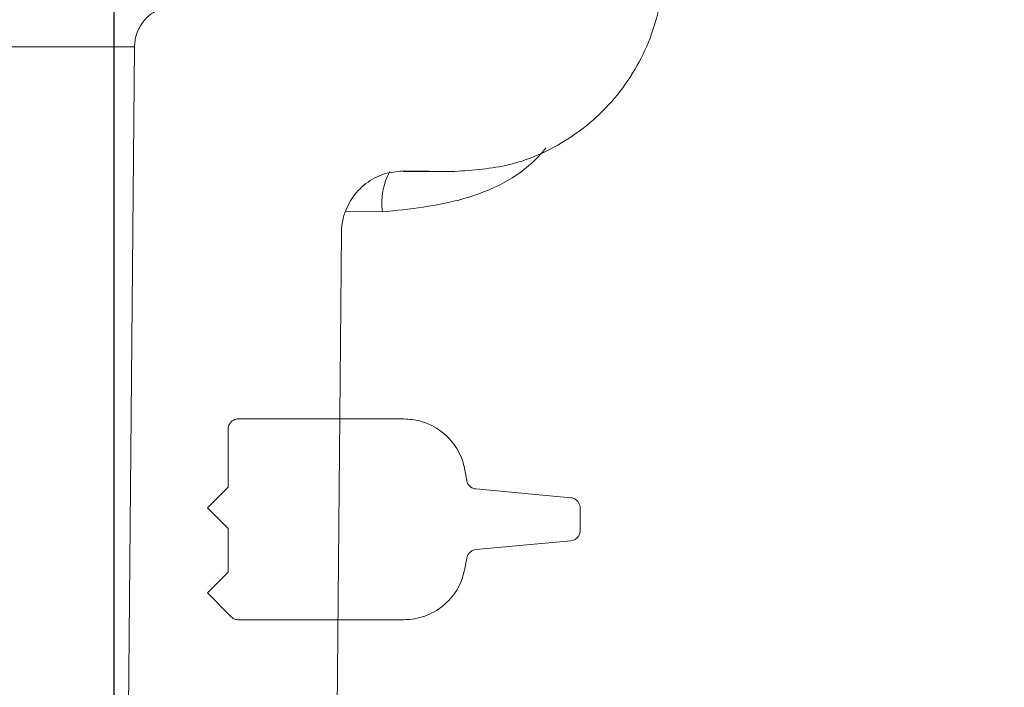
# Model space of a CAD drawing. Units: millimetres. Extents: x 536 to 7178, y 1280 to 4582.
# Drawn here: x 2093 to 2140, y 4247 to 4279 of the extents above; entities that cross this region are included whole.
import ezdxf

# ---------------------------------------------------------------- set-up
doc = ezdxf.new("R2010")
doc.units = ezdxf.units.MM
doc.header["$LTSCALE"] = 25
doc.linetypes.add('SLD-Durchgehend', pattern=[0])
doc.layers.add('MAßLINIE_MAßZEICHNUNGEN', color=7, linetype='SLD-Durchgehend')
doc.styles.add('SLDTEXTSTYLE0', font='Opinion Pro')
doc.dimstyles.new('SLDDIMSTYLE1', dxfattribs={"dimtxt": 128.415934, "dimasz": 87.5, "dimexe": 0, "dimexo": 0.0625, "dimgap": 32.103984, "dimtad": 0, "dimdec": 0, "dimrnd": 1e-09, "dimzin": 12, "dimdsep": 46, "dimtxsty": 'SLDTEXTSTYLE0', "dimsah": 1, "dimcen": 0.09, "dimadec": 0, "dimazin": 3, "dimtfac": 1, "dimtdec": 0, "dimtmove": 0, "dimatfit": 0, "dimfxl": 1, "dimfrac": 2, "dimtolj": 1, "dimtzin": 12, "dimarcsym": 0})

# ---------------------------------------------------------------- blocks, each defined once
blk = doc.blocks.new('_D_3')
at = {"layer": 'MAßLINIE_MAßZEICHNUNGEN', "color": 7}
for p, q in [((1483.393, 3694.626), (1483.393, 4537.161)), ((2097.371, 3694.626), (2097.371, 4537.161)), ((1483.393, 4512.161), (1333.393, 4512.161)), ((2097.371, 4512.161), (2247.371, 4512.161))]:
    blk.add_line(p, q, dxfattribs=at)
for points in [[(1483.393, 4512.161), (1395.893, 4549.661), (1395.893, 4474.661)], [(2097.371, 4512.161), (2184.871, 4474.661), (2184.871, 4549.661)]]:
    blk.add_solid(points, dxfattribs=at)
at = {"layer": 'MAßLINIE_MAßZEICHNUNGEN', "color": 7, "char_height": 132.2917, "attachment_point": 1, "style": 'SLDTEXTSTYLE0'}
for s, insert in [('%%c', (1552.799, 4575.758)), ('614', (1740.151, 4575.758))]:
    blk.add_mtext(s, dxfattribs=dict(at, insert=insert))

msp = doc.modelspace()

# ---------------------------------------------------------------- hatches: boundary and pattern name
at = {"linetype": 'SLD-Durchgehend', "lineweight": 18}
h = msp.add_hatch(dxfattribs=at)
h.set_pattern_fill('ANSI31', scale=25, angle=2.8e-322, style=0)
edge = h.paths.add_edge_path(flags=0)
edge.add_line((1933.701, 4305.626), (1933.701, 4299.626))
edge.add_line((1933.701, 4299.626), (1918.591, 4299.626))
edge.add_line((1918.591, 4299.626), (1918.591, 4305.626))
edge.add_line((1918.591, 4305.626), (1888.447, 4305.626))
edge.add_line((1888.447, 4305.626), (1888.447, 4299.626))
edge.add_line((1888.447, 4299.626), (1873.336, 4299.626))
edge.add_line((1873.336, 4299.626), (1873.336, 4305.626))
edge.add_line((1873.336, 4305.626), (1843.192, 4305.626))
edge.add_line((1843.192, 4305.626), (1843.192, 4299.626))
edge.add_line((1843.192, 4299.626), (1828.081, 4299.626))
edge.add_line((1828.081, 4299.626), (1828.081, 4305.626))
edge.add_line((1828.081, 4305.626), (1797.937, 4305.626))
edge.add_line((1797.937, 4305.626), (1797.937, 4299.626))
edge.add_line((1797.937, 4299.626), (1782.826, 4299.626))
edge.add_line((1782.826, 4299.626), (1782.826, 4305.626))
edge.add_line((1782.826, 4305.626), (1752.682, 4305.626))
edge.add_line((1752.682, 4305.626), (1752.682, 4299.626))
edge.add_line((1752.682, 4299.626), (1737.571, 4299.626))
edge.add_line((1737.571, 4299.626), (1737.571, 4305.626))
edge.add_line((1737.571, 4305.626), (1707.427, 4305.626))
edge.add_line((1707.427, 4305.626), (1707.427, 4299.626))
edge.add_line((1707.427, 4299.626), (1692.317, 4299.626))
edge.add_line((1692.317, 4299.626), (1692.317, 4305.626))
edge.add_line((1692.317, 4305.626), (1662.172, 4305.626))
edge.add_line((1662.172, 4305.626), (1662.172, 4299.626))
edge.add_line((1662.172, 4299.626), (1647.062, 4299.626))
edge.add_line((1647.062, 4299.626), (1647.062, 4305.626))
edge.add_line((1647.062, 4305.626), (1616.918, 4305.626))
edge.add_line((1616.918, 4305.626), (1616.918, 4299.626))
edge.add_line((1616.918, 4299.626), (1601.807, 4299.626))
edge.add_line((1601.807, 4299.626), (1601.807, 4305.626))
edge.add_line((1601.807, 4305.626), (1571.663, 4305.626))
edge.add_line((1571.663, 4305.626), (1571.663, 4299.626))
edge.add_line((1571.663, 4299.626), (1560.396, 4299.626))
edge.add_line((1560.396, 4299.626), (1560.396, 4305.626))
edge.add_line((1560.396, 4305.626), (1540.245, 4305.626))
edge.add_line((1540.245, 4305.626), (1540.245, 4303.626))
edge.add_spline(control_points=[(1540.245, 4303.626), (1540.245, 4303.202), (1540.176, 4302.773), (1540.042, 4302.371), (1539.902, 4301.949), (1539.687, 4301.544), (1539.415, 4301.192), (1539.247, 4300.974), (1539.055, 4300.773), (1538.846, 4300.594), (1538.503, 4300.301), (1538.105, 4300.063), (1537.683, 4299.9), (1537.262, 4299.736), (1536.808, 4299.644), (1536.357, 4299.628), (1536.311, 4299.627), (1536.265, 4299.626), (1536.219, 4299.626)], knot_values=[0.021683, 0.021683, 0.021683, 0.021683, 0.022954, 0.022954, 0.022954, 0.02429, 0.02429, 0.02429, 0.025107, 0.025107, 0.025107, 0.026462, 0.026462, 0.026462, 0.027816, 0.027816, 0.027816, 0.027952, 0.027952, 0.027952, 0.027952], weights=[1, 1, 1, 1, 1, 1, 1, 1, 1, 1, 1, 1, 1, 1, 1, 1, 1, 1, 1], degree=3, periodic=0)
edge.add_line((1536.219, 4299.626), (1494.544, 4299.626))
edge.add_spline(control_points=[(1494.544, 4299.626), (1494.36, 4299.626), (1494.175, 4299.639), (1493.993, 4299.664), (1493.542, 4299.725), (1493.096, 4299.866), (1492.692, 4300.074), (1492.289, 4300.281), (1491.917, 4300.561), (1491.606, 4300.89), (1491.297, 4301.218), (1491.041, 4301.603), (1490.859, 4302.015), (1490.678, 4302.424), (1490.565, 4302.87), (1490.53, 4303.316), (1490.522, 4303.419), (1490.518, 4303.523), (1490.518, 4303.626)], knot_values=[0.003529, 0.003529, 0.003529, 0.003529, 0.004079, 0.004079, 0.004079, 0.005443, 0.005443, 0.005443, 0.006802, 0.006802, 0.006802, 0.008152, 0.008152, 0.008152, 0.009494, 0.009494, 0.009494, 0.009802, 0.009802, 0.009802, 0.009802], weights=[1, 1, 1, 1, 1, 1, 1, 1, 1, 1, 1, 1, 1, 1, 1, 1, 1, 1, 1], degree=3, periodic=0)
edge.add_line((1490.518, 4303.626), (1490.518, 4305.626))
edge.add_line((1490.518, 4305.626), (1470.319, 4305.626))
edge.add_spline(control_points=[(1470.319, 4305.626), (1470.097, 4305.626), (1469.874, 4305.605), (1469.655, 4305.563), (1469.271, 4305.488), (1468.894, 4305.346), (1468.555, 4305.149), (1468.217, 4304.952), (1467.908, 4304.693), (1467.654, 4304.395), (1467.4, 4304.096), (1467.194, 4303.75), (1467.053, 4303.385), (1466.912, 4303.019), (1466.833, 4302.624), (1466.821, 4302.233), (1466.816, 4302.063), (1466.823, 4301.893), (1466.842, 4301.725)], knot_values=[0.004807, 0.004807, 0.004807, 0.004807, 0.005478, 0.005478, 0.005478, 0.006663, 0.006663, 0.006663, 0.007849, 0.007849, 0.007849, 0.009034, 0.009034, 0.009034, 0.01022, 0.01022, 0.01022, 0.01073, 0.01073, 0.01073, 0.01073], weights=[1, 1, 1, 1, 1, 1, 1, 1, 1, 1, 1, 1, 1, 1, 1, 1, 1, 1, 1], degree=3, periodic=0)
edge.add_spline(control_points=[(1466.842, 4301.725), (1467.077, 4299.692), (1467.311, 4297.659), (1467.546, 4295.626)], knot_values=[0.651422, 0.651422, 0.651422, 0.651422, 0.657562, 0.657562, 0.657562, 0.657562], weights=[1, 1, 1, 1], degree=3, periodic=0)
edge.add_line((1467.546, 4295.626), (1477.892, 4295.626))
edge.add_line((1477.892, 4295.626), (1477.892, 4285.626))
edge.add_line((1477.892, 4285.626), (1468.7, 4285.626))
edge.add_spline(control_points=[(1468.7, 4285.626), (1468.931, 4283.626), (1469.161, 4281.626), (1469.392, 4279.626)], knot_values=[0.647682, 0.647682, 0.647682, 0.647682, 0.653722, 0.653722, 0.653722, 0.653722], weights=[1, 1, 1, 1], degree=3, periodic=0)
edge.add_line((1469.392, 4279.626), (1494.393, 4279.626))
edge.add_line((1494.393, 4279.626), (1494.393, 4285.626))
edge.add_spline(control_points=[(1494.393, 4285.626), (1494.393, 4285.762), (1494.407, 4285.898), (1494.435, 4286.031), (1494.48, 4286.251), (1494.564, 4286.465), (1494.679, 4286.657), (1494.795, 4286.849), (1494.945, 4287.023), (1495.117, 4287.166), (1495.289, 4287.309), (1495.489, 4287.424), (1495.699, 4287.502), (1495.909, 4287.579), (1496.135, 4287.622), (1496.359, 4287.626), (1496.37, 4287.626), (1496.382, 4287.626), (1496.393, 4287.626)], knot_values=[0.006309, 0.006309, 0.006309, 0.006309, 0.006716, 0.006716, 0.006716, 0.007387, 0.007387, 0.007387, 0.008059, 0.008059, 0.008059, 0.00873, 0.00873, 0.00873, 0.009402, 0.009402, 0.009402, 0.009436, 0.009436, 0.009436, 0.009436], weights=[1, 1, 1, 1, 1, 1, 1, 1, 1, 1, 1, 1, 1, 1, 1, 1, 1, 1, 1], degree=3, periodic=0)
edge.add_line((1496.393, 4287.626), (1707.382, 4287.626))
edge.add_line((1707.382, 4287.626), (1714.118, 4210.626))
edge.add_line((1714.118, 4210.626), (1720.645, 4210.626))
edge.add_line((1720.645, 4210.626), (1727.382, 4287.626))
edge.add_line((1727.382, 4287.626), (1853.382, 4287.626))
edge.add_line((1853.382, 4287.626), (1860.118, 4210.626))
edge.add_line((1860.118, 4210.626), (1866.645, 4210.626))
edge.add_line((1866.645, 4210.626), (1873.382, 4287.626))
edge.add_line((1873.382, 4287.626), (2084.37, 4287.626))
edge.add_spline(control_points=[(2084.37, 4287.626), (2084.567, 4287.626), (2084.766, 4287.596), (2084.954, 4287.539), (2085.168, 4287.474), (2085.374, 4287.37), (2085.554, 4287.238), (2085.735, 4287.105), (2085.895, 4286.94), (2086.021, 4286.755), (2086.147, 4286.57), (2086.244, 4286.361), (2086.302, 4286.145), (2086.338, 4286.01), (2086.36, 4285.87), (2086.367, 4285.73), (2086.369, 4285.695), (2086.37, 4285.661), (2086.37, 4285.626)], knot_values=[0.009483, 0.009483, 0.009483, 0.009483, 0.010073, 0.010073, 0.010073, 0.010745, 0.010745, 0.010745, 0.011416, 0.011416, 0.011416, 0.012088, 0.012088, 0.012088, 0.012505, 0.012505, 0.012505, 0.012608, 0.012608, 0.012608, 0.012608], weights=[1, 1, 1, 1, 1, 1, 1, 1, 1, 1, 1, 1, 1, 1, 1, 1, 1, 1, 1], degree=3, periodic=0)
edge.add_line((2086.37, 4285.626), (2086.37, 4279.626))
edge.add_line((2086.37, 4279.626), (2111.371, 4279.626))
edge.add_spline(control_points=[(2111.371, 4279.626), (2111.602, 4281.626), (2111.833, 4283.626), (2112.063, 4285.626)], knot_values=[0.647682, 0.647682, 0.647682, 0.647682, 0.653722, 0.653722, 0.653722, 0.653722], weights=[1, 1, 1, 1], degree=3, periodic=0)
edge.add_line((2112.063, 4285.626), (2102.871, 4285.626))
edge.add_line((2102.871, 4285.626), (2102.871, 4295.626))
edge.add_line((2102.871, 4295.626), (2113.217, 4295.626))
edge.add_spline(control_points=[(2113.217, 4295.626), (2113.452, 4297.659), (2113.686, 4299.692), (2113.921, 4301.725)], knot_values=[0.651423, 0.651423, 0.651423, 0.651423, 0.657562, 0.657562, 0.657562, 0.657562], weights=[1, 1, 1, 1], degree=3, periodic=0)
edge.add_spline(control_points=[(2113.921, 4301.725), (2113.925, 4301.757), (2113.928, 4301.789), (2113.931, 4301.821), (2113.965, 4302.212), (2113.932, 4302.613), (2113.835, 4302.993), (2113.774, 4303.23), (2113.688, 4303.463), (2113.579, 4303.682), (2113.405, 4304.033), (2113.168, 4304.359), (2112.887, 4304.632), (2112.607, 4304.906), (2112.275, 4305.134), (2111.92, 4305.3), (2111.565, 4305.465), (2111.176, 4305.571), (2110.786, 4305.609), (2110.672, 4305.62), (2110.558, 4305.626), (2110.444, 4305.626)], knot_values=[0.020793, 0.020793, 0.020793, 0.020793, 0.02089, 0.02089, 0.02089, 0.022075, 0.022075, 0.022075, 0.022811, 0.022811, 0.022811, 0.023996, 0.023996, 0.023996, 0.025182, 0.025182, 0.025182, 0.026368, 0.026368, 0.026368, 0.026711, 0.026711, 0.026711, 0.026711], weights=[1, 1, 1, 1, 1, 1, 1, 1, 1, 1, 1, 1, 1, 1, 1, 1, 1, 1, 1, 1, 1, 1], degree=3, periodic=0)
edge.add_line((2110.444, 4305.626), (2090.245, 4305.626))
edge.add_line((2090.245, 4305.626), (2090.245, 4303.626))
edge.add_spline(control_points=[(2090.245, 4303.626), (2090.245, 4303.202), (2090.176, 4302.773), (2090.042, 4302.371), (2089.902, 4301.949), (2089.687, 4301.544), (2089.415, 4301.192), (2089.247, 4300.974), (2089.055, 4300.773), (2088.846, 4300.594), (2088.503, 4300.301), (2088.105, 4300.063), (2087.683, 4299.9), (2087.262, 4299.736), (2086.808, 4299.644), (2086.357, 4299.628), (2086.311, 4299.627), (2086.265, 4299.626), (2086.219, 4299.626)], knot_values=[0.021683, 0.021683, 0.021683, 0.021683, 0.022954, 0.022954, 0.022954, 0.02429, 0.02429, 0.02429, 0.025107, 0.025107, 0.025107, 0.026462, 0.026462, 0.026462, 0.027816, 0.027816, 0.027816, 0.027952, 0.027952, 0.027952, 0.027952], weights=[1, 1, 1, 1, 1, 1, 1, 1, 1, 1, 1, 1, 1, 1, 1, 1, 1, 1, 1], degree=3, periodic=0)
edge.add_line((2086.219, 4299.626), (2044.544, 4299.626))
edge.add_spline(control_points=[(2044.544, 4299.626), (2044.36, 4299.626), (2044.175, 4299.639), (2043.993, 4299.664), (2043.542, 4299.725), (2043.096, 4299.866), (2042.692, 4300.074), (2042.289, 4300.281), (2041.917, 4300.561), (2041.606, 4300.89), (2041.297, 4301.218), (2041.041, 4301.603), (2040.859, 4302.015), (2040.678, 4302.424), (2040.565, 4302.87), (2040.53, 4303.316), (2040.522, 4303.419), (2040.518, 4303.523), (2040.518, 4303.626)], knot_values=[0.003529, 0.003529, 0.003529, 0.003529, 0.004079, 0.004079, 0.004079, 0.005443, 0.005443, 0.005443, 0.006802, 0.006802, 0.006802, 0.008152, 0.008152, 0.008152, 0.009494, 0.009494, 0.009494, 0.009802, 0.009802, 0.009802, 0.009802], weights=[1, 1, 1, 1, 1, 1, 1, 1, 1, 1, 1, 1, 1, 1, 1, 1, 1, 1, 1], degree=3, periodic=0)
edge.add_line((2040.518, 4303.626), (2040.518, 4305.626))
edge.add_line((2040.518, 4305.626), (2020.367, 4305.626))
edge.add_line((2020.367, 4305.626), (2020.367, 4299.626))
edge.add_line((2020.367, 4299.626), (2009.1, 4299.626))
edge.add_line((2009.1, 4299.626), (2009.1, 4305.626))
edge.add_line((2009.1, 4305.626), (1978.956, 4305.626))
edge.add_line((1978.956, 4305.626), (1978.956, 4299.626))
edge.add_line((1978.956, 4299.626), (1963.846, 4299.626))
edge.add_line((1963.846, 4299.626), (1963.846, 4305.626))
edge.add_line((1963.846, 4305.626), (1933.701, 4305.626))
h = msp.add_hatch(dxfattribs=at)
h.set_pattern_fill('ANSI31', scale=25, angle=2.8e-322, style=0)
edge = h.paths.add_edge_path(flags=0)
edge.add_spline(control_points=[(2123.881, 4281.016), (2124.081, 4284.28), (2124.28, 4287.545), (2124.48, 4290.809)], knot_values=[0.010543, 0.010543, 0.010543, 0.010543, 0.020355, 0.020355, 0.020355, 0.020355], weights=[1, 1, 1, 1], degree=3, periodic=0)
edge.add_spline(control_points=[(2124.48, 4290.809), (2124.499, 4291.112), (2124.564, 4291.415), (2124.673, 4291.698), (2124.793, 4292.012), (2124.969, 4292.309), (2125.186, 4292.565), (2125.403, 4292.821), (2125.667, 4293.044), (2125.956, 4293.214), (2126.138, 4293.32), (2126.331, 4293.408), (2126.531, 4293.474), (2126.833, 4293.574), (2127.156, 4293.626), (2127.475, 4293.626)], knot_values=[0.015208, 0.015208, 0.015208, 0.015208, 0.016117, 0.016117, 0.016117, 0.017125, 0.017125, 0.017125, 0.018132, 0.018132, 0.018132, 0.018757, 0.018757, 0.018757, 0.019713, 0.019713, 0.019713, 0.019713], weights=[1, 1, 1, 1, 1, 1, 1, 1, 1, 1, 1, 1, 1, 1, 1, 1], degree=3, periodic=0)
edge.add_line((2127.475, 4293.626), (2216.951, 4293.626))
edge.add_spline(control_points=[(2216.951, 4293.626), (2217.018, 4293.626), (2217.084, 4293.624), (2217.151, 4293.619), (2217.486, 4293.597), (2217.822, 4293.517), (2218.13, 4293.385), (2218.439, 4293.253), (2218.729, 4293.066), (2218.977, 4292.839), (2219.225, 4292.612), (2219.437, 4292.339), (2219.595, 4292.043), (2219.646, 4291.949), (2219.692, 4291.851), (2219.732, 4291.751)], knot_values=[0.014912, 0.014912, 0.014912, 0.014912, 0.01511, 0.01511, 0.01511, 0.016117, 0.016117, 0.016117, 0.017124, 0.017124, 0.017124, 0.018132, 0.018132, 0.018132, 0.018452, 0.018452, 0.018452, 0.018452], weights=[1, 1, 1, 1, 1, 1, 1, 1, 1, 1, 1, 1, 1, 1, 1, 1], degree=3, periodic=0)
edge.add_spline(control_points=[(2219.732, 4291.751), (2219.765, 4291.671), (2219.799, 4291.592), (2219.835, 4291.514), (2220.072, 4291.007), (2220.399, 4290.533), (2220.79, 4290.133), (2221.181, 4289.733), (2221.646, 4289.394), (2222.148, 4289.146), (2222.649, 4288.897), (2223.201, 4288.732), (2223.756, 4288.664), (2223.959, 4288.639), (2224.163, 4288.626), (2224.368, 4288.626)], knot_values=[0.008708, 0.008708, 0.008708, 0.008708, 0.008967, 0.008967, 0.008967, 0.010668, 0.010668, 0.010668, 0.012369, 0.012369, 0.012369, 0.014071, 0.014071, 0.014071, 0.014688, 0.014688, 0.014688, 0.014688], weights=[1, 1, 1, 1, 1, 1, 1, 1, 1, 1, 1, 1, 1, 1, 1, 1], degree=3, periodic=0)
edge.add_line((2224.368, 4288.626), (2227.874, 4288.626))
edge.add_line((2227.874, 4288.626), (2227.874, 4302.626))
edge.add_spline(control_points=[(2227.874, 4302.626), (2227.874, 4302.751), (2227.866, 4302.875), (2227.851, 4302.999), (2227.824, 4303.208), (2227.776, 4303.414), (2227.707, 4303.613), (2227.596, 4303.93), (2227.43, 4304.232), (2227.221, 4304.495), (2227.011, 4304.758), (2226.754, 4304.988), (2226.47, 4305.166), (2226.185, 4305.345), (2225.866, 4305.477), (2225.539, 4305.551), (2225.321, 4305.601), (2225.097, 4305.626), (2224.874, 4305.626)], knot_values=[0.01776, 0.01776, 0.01776, 0.01776, 0.018132, 0.018132, 0.018132, 0.018757, 0.018757, 0.018757, 0.019764, 0.019764, 0.019764, 0.020771, 0.020771, 0.020771, 0.021779, 0.021779, 0.021779, 0.022447, 0.022447, 0.022447, 0.022447], weights=[1, 1, 1, 1, 1, 1, 1, 1, 1, 1, 1, 1, 1, 1, 1, 1, 1, 1, 1], degree=3, periodic=0)
edge.add_line((2224.874, 4305.626), (2201.373, 4305.626))
edge.add_line((2201.373, 4305.626), (2201.373, 4301.626))
edge.add_line((2201.373, 4301.626), (2179.163, 4301.626))
edge.add_spline(control_points=[(2179.163, 4301.626), (2179.233, 4302.959), (2179.303, 4304.293), (2179.373, 4305.626)], knot_values=[0.004026, 0.004026, 0.004026, 0.004026, 0.008032, 0.008032, 0.008032, 0.008032], weights=[1, 1, 1, 1], degree=3, periodic=0)
edge.add_line((2179.373, 4305.626), (2139.372, 4305.626))
edge.add_spline(control_points=[(2139.372, 4305.626), (2139.442, 4304.293), (2139.512, 4302.959), (2139.582, 4301.626)], knot_values=[0.004029, 0.004029, 0.004029, 0.004029, 0.008035, 0.008035, 0.008035, 0.008035], weights=[1, 1, 1, 1], degree=3, periodic=0)
edge.add_line((2139.582, 4301.626), (2117.127, 4301.626))
edge.add_spline(control_points=[(2117.127, 4301.626), (2116.716, 4294.919), (2116.306, 4288.211), (2115.896, 4281.504)], knot_values=[0.659186, 0.659186, 0.659186, 0.659186, 0.679345, 0.679345, 0.679345, 0.679345], weights=[1, 1, 1, 1], degree=3, periodic=0)
edge.add_spline(control_points=[(2115.896, 4281.504), (2115.894, 4281.471), (2115.891, 4281.438), (2115.887, 4281.405), (2115.863, 4281.182), (2115.799, 4280.961), (2115.702, 4280.759), (2115.641, 4280.633), (2115.567, 4280.513), (2115.481, 4280.402), (2115.344, 4280.225), (2115.175, 4280.069), (2114.987, 4279.947), (2114.799, 4279.826), (2114.587, 4279.735), (2114.37, 4279.682), (2114.216, 4279.645), (2114.057, 4279.626), (2113.899, 4279.626)], knot_values=[0.011318, 0.011318, 0.011318, 0.011318, 0.011416, 0.011416, 0.011416, 0.012088, 0.012088, 0.012088, 0.012505, 0.012505, 0.012505, 0.013176, 0.013176, 0.013176, 0.013848, 0.013848, 0.013848, 0.014321, 0.014321, 0.014321, 0.014321], weights=[1, 1, 1, 1, 1, 1, 1, 1, 1, 1, 1, 1, 1, 1, 1, 1, 1, 1, 1], degree=3, periodic=0)
edge.add_line((2113.899, 4279.626), (2100.353, 4279.626))
edge.add_spline(control_points=[(2100.353, 4279.626), (2100.223, 4279.626), (2100.093, 4279.613), (2099.965, 4279.588), (2099.746, 4279.545), (2099.531, 4279.463), (2099.338, 4279.349), (2099.217, 4279.278), (2099.103, 4279.194), (2099, 4279.099), (2098.835, 4278.948), (2098.694, 4278.766), (2098.589, 4278.568), (2098.483, 4278.371), (2098.41, 4278.152), (2098.376, 4277.931), (2098.362, 4277.836), (2098.354, 4277.74), (2098.353, 4277.644)], knot_values=[0.011545, 0.011545, 0.011545, 0.011545, 0.011937, 0.011937, 0.011937, 0.012614, 0.012614, 0.012614, 0.013035, 0.013035, 0.013035, 0.013712, 0.013712, 0.013712, 0.01439, 0.01439, 0.01439, 0.014679, 0.014679, 0.014679, 0.014679], weights=[1, 1, 1, 1, 1, 1, 1, 1, 1, 1, 1, 1, 1, 1, 1, 1, 1, 1, 1], degree=3, periodic=0)
edge.add_spline(control_points=[(2098.353, 4277.644), (2097.359, 4165.638), (2096.365, 4053.632), (2095.37, 3941.626)], knot_values=[0.701683, 0.701683, 0.701683, 0.701683, 1.037714, 1.037714, 1.037714, 1.037714], weights=[1, 1, 1, 1], degree=3, periodic=0)
edge.add_spline(control_points=[(2095.37, 3941.626), (2096.037, 3850.959), (2096.704, 3760.293), (2097.371, 3669.626)], knot_values=[0.671569, 0.671569, 0.671569, 0.671569, 0.943576, 0.943576, 0.943576, 0.943576], weights=[1, 1, 1, 1], degree=3, periodic=0)
edge.add_line((2097.371, 3669.626), (2099.636, 3669.626))
edge.add_spline(control_points=[(2099.636, 3669.626), (2101.547, 3676.293), (2103.459, 3682.959), (2105.371, 3689.626)], knot_values=[0.655723, 0.655723, 0.655723, 0.655723, 0.676529, 0.676529, 0.676529, 0.676529], weights=[1, 1, 1, 1], degree=3, periodic=0)
edge.add_line((2105.371, 3689.626), (2105.371, 3941.626))
edge.add_spline(control_points=[(2105.371, 3941.626), (2106.362, 4050.643), (2107.353, 4159.659), (2108.344, 4268.676)], knot_values=[0.715144, 0.715144, 0.715144, 0.715144, 1.042207, 1.042207, 1.042207, 1.042207], weights=[1, 1, 1, 1], degree=3, periodic=0)
edge.add_spline(control_points=[(2108.344, 4268.676), (2108.344, 4268.745), (2108.347, 4268.813), (2108.353, 4268.882), (2108.369, 4269.091), (2108.408, 4269.3), (2108.467, 4269.502), (2108.563, 4269.824), (2108.715, 4270.133), (2108.912, 4270.406), (2109.108, 4270.678), (2109.355, 4270.92), (2109.63, 4271.111), (2109.906, 4271.303), (2110.219, 4271.45), (2110.542, 4271.54), (2110.811, 4271.614), (2111.092, 4271.651), (2111.371, 4271.649)], knot_values=[0.017928, 0.017928, 0.017928, 0.017928, 0.018132, 0.018132, 0.018132, 0.018757, 0.018757, 0.018757, 0.019764, 0.019764, 0.019764, 0.020772, 0.020772, 0.020772, 0.021779, 0.021779, 0.021779, 0.022614, 0.022614, 0.022614, 0.022614], weights=[1, 1, 1, 1, 1, 1, 1, 1, 1, 1, 1, 1, 1, 1, 1, 1, 1, 1, 1], degree=3, periodic=0)
edge.add_spline(control_points=[(2111.371, 4271.649), (2112.183, 4271.641), (2112.996, 4271.634), (2113.809, 4271.626)], knot_values=[0.008635, 0.008635, 0.008635, 0.008635, 0.011073, 0.011073, 0.011073, 0.011073], weights=[1, 1, 1, 1], degree=3, periodic=0)
edge.add_spline(control_points=[(2113.809, 4271.626), (2114.697, 4271.618), (2115.594, 4271.731), (2116.452, 4271.957), (2117.535, 4272.243), (2118.582, 4272.72), (2119.509, 4273.348), (2120.089, 4273.741), (2120.631, 4274.197), (2121.116, 4274.703), (2121.89, 4275.51), (2122.537, 4276.463), (2123, 4277.482), (2123.464, 4278.5), (2123.759, 4279.613), (2123.859, 4280.728), (2123.868, 4280.823), (2123.875, 4280.919), (2123.881, 4281.016)], knot_values=[0.054419, 0.054419, 0.054419, 0.054419, 0.057082, 0.057082, 0.057082, 0.06044, 0.06044, 0.06044, 0.062523, 0.062523, 0.062523, 0.065881, 0.065881, 0.065881, 0.069238, 0.069238, 0.069238, 0.069524, 0.069524, 0.069524, 0.069524], weights=[1, 1, 1, 1, 1, 1, 1, 1, 1, 1, 1, 1, 1, 1, 1, 1, 1, 1, 1], degree=3, periodic=0)
h = msp.add_hatch(dxfattribs=at)
h.set_pattern_fill('ANSI31', scale=25, angle=2.8e-322, style=0)
edge = h.paths.add_edge_path(flags=0)
edge.add_line((2119.871, 4254.674), (2119.871, 4255.368))
edge.add_spline(control_points=[(2119.871, 4255.368), (2119.871, 4255.378), (2119.871, 4255.388), (2119.87, 4255.397), (2119.867, 4255.453), (2119.854, 4255.509), (2119.833, 4255.561), (2119.811, 4255.613), (2119.78, 4255.661), (2119.743, 4255.703), (2119.705, 4255.744), (2119.66, 4255.78), (2119.611, 4255.807), (2119.562, 4255.834), (2119.508, 4255.852), (2119.452, 4255.862), (2119.441, 4255.863), (2119.429, 4255.865), (2119.417, 4255.866)], knot_values=[0.001769, 0.001769, 0.001769, 0.001769, 0.001799, 0.001799, 0.001799, 0.001968, 0.001968, 0.001968, 0.002137, 0.002137, 0.002137, 0.002307, 0.002307, 0.002307, 0.002476, 0.002476, 0.002476, 0.002511, 0.002511, 0.002511, 0.002511], weights=[1, 1, 1, 1, 1, 1, 1, 1, 1, 1, 1, 1, 1, 1, 1, 1, 1, 1, 1], degree=3, periodic=0)
edge.add_spline(control_points=[(2119.417, 4255.866), (2117.892, 4256.007), (2116.367, 4256.148), (2114.842, 4256.289)], knot_values=[0.396549, 0.396549, 0.396549, 0.396549, 0.401144, 0.401144, 0.401144, 0.401144], weights=[1, 1, 1, 1], degree=3, periodic=0)
edge.add_spline(control_points=[(2114.842, 4256.289), (2114.83, 4256.29), (2114.818, 4256.292), (2114.805, 4256.294), (2114.75, 4256.303), (2114.696, 4256.322), (2114.647, 4256.349), (2114.598, 4256.376), (2114.553, 4256.412), (2114.515, 4256.453), (2114.492, 4256.479), (2114.471, 4256.508), (2114.454, 4256.538), (2114.426, 4256.587), (2114.406, 4256.641), (2114.396, 4256.696), (2114.396, 4256.697), (2114.396, 4256.699), (2114.396, 4256.7)], knot_values=[0.00265, 0.00265, 0.00265, 0.00265, 0.002686, 0.002686, 0.002686, 0.002854, 0.002854, 0.002854, 0.003022, 0.003022, 0.003022, 0.003126, 0.003126, 0.003126, 0.003294, 0.003294, 0.003294, 0.003298, 0.003298, 0.003298, 0.003298], weights=[1, 1, 1, 1, 1, 1, 1, 1, 1, 1, 1, 1, 1, 1, 1, 1, 1, 1, 1], degree=3, periodic=0)
edge.add_spline(control_points=[(2114.396, 4256.7), (2114.366, 4256.865), (2114.337, 4257.03), (2114.308, 4257.195)], knot_values=[0.658047, 0.658047, 0.658047, 0.658047, 0.65855, 0.65855, 0.65855, 0.65855], weights=[1, 1, 1, 1], degree=3, periodic=0)
edge.add_spline(control_points=[(2114.308, 4257.195), (2114.287, 4257.316), (2114.258, 4257.436), (2114.222, 4257.554), (2114.124, 4257.875), (2113.968, 4258.183), (2113.769, 4258.453), (2113.57, 4258.724), (2113.321, 4258.963), (2113.044, 4259.153), (2112.766, 4259.342), (2112.453, 4259.486), (2112.128, 4259.572), (2111.877, 4259.64), (2111.614, 4259.674), (2111.354, 4259.674)], knot_values=[0.011438, 0.011438, 0.011438, 0.011438, 0.011808, 0.011808, 0.011808, 0.012824, 0.012824, 0.012824, 0.013841, 0.013841, 0.013841, 0.014857, 0.014857, 0.014857, 0.015644, 0.015644, 0.015644, 0.015644], weights=[1, 1, 1, 1, 1, 1, 1, 1, 1, 1, 1, 1, 1, 1, 1, 1], degree=3, periodic=0)
edge.add_line((2111.354, 4259.674), (2103.371, 4259.674))
edge.add_spline(control_points=[(2103.371, 4259.674), (2103.363, 4259.674), (2103.354, 4259.674), (2103.346, 4259.673), (2103.29, 4259.671), (2103.234, 4259.658), (2103.182, 4259.637), (2103.13, 4259.616), (2103.081, 4259.586), (2103.04, 4259.549), (2102.998, 4259.512), (2102.962, 4259.467), (2102.934, 4259.418), (2102.917, 4259.387), (2102.903, 4259.355), (2102.893, 4259.321), (2102.878, 4259.274), (2102.871, 4259.224), (2102.871, 4259.174)], knot_values=[0.002621, 0.002621, 0.002621, 0.002621, 0.002646, 0.002646, 0.002646, 0.002815, 0.002815, 0.002815, 0.002984, 0.002984, 0.002984, 0.003154, 0.003154, 0.003154, 0.003259, 0.003259, 0.003259, 0.003409, 0.003409, 0.003409, 0.003409], weights=[1, 1, 1, 1, 1, 1, 1, 1, 1, 1, 1, 1, 1, 1, 1, 1, 1, 1, 1], degree=3, periodic=0)
edge.add_line((2102.871, 4259.174), (2102.871, 4256.374))
edge.add_spline(control_points=[(2102.871, 4256.374), (2102.537, 4256.041), (2102.204, 4255.707), (2101.871, 4255.374)], knot_values=[0.530335, 0.530335, 0.530335, 0.530335, 0.531749, 0.531749, 0.531749, 0.531749], weights=[1, 1, 1, 1], degree=3, periodic=0)
edge.add_spline(control_points=[(2101.871, 4255.374), (2102.204, 4255.041), (2102.537, 4254.707), (2102.871, 4254.374)], knot_values=[1.409897, 1.409897, 1.409897, 1.409897, 1.411312, 1.411312, 1.411312, 1.411312], weights=[1, 1, 1, 1], degree=3, periodic=0)
edge.add_line((2102.871, 4254.374), (2102.871, 4252.267))
edge.add_spline(control_points=[(2102.871, 4252.267), (2102.537, 4251.934), (2102.204, 4251.6), (2101.871, 4251.267)], knot_values=[0.530335, 0.530335, 0.530335, 0.530335, 0.531749, 0.531749, 0.531749, 0.531749], weights=[1, 1, 1, 1], degree=3, periodic=0)
edge.add_spline(control_points=[(2101.871, 4251.267), (2102.253, 4250.885), (2102.635, 4250.503), (2103.017, 4250.121)], knot_values=[1.4103, 1.4103, 1.4103, 1.4103, 1.411922, 1.411922, 1.411922, 1.411922], weights=[1, 1, 1, 1], degree=3, periodic=0)
edge.add_spline(control_points=[(2103.017, 4250.121), (2103.039, 4250.099), (2103.063, 4250.079), (2103.089, 4250.061), (2103.135, 4250.029), (2103.188, 4250.005), (2103.242, 4249.991), (2103.284, 4249.98), (2103.327, 4249.974), (2103.371, 4249.974)], knot_values=[0.000012, 0.000012, 0.000012, 0.000012, 0.000105, 0.000105, 0.000105, 0.000274, 0.000274, 0.000274, 0.000406, 0.000406, 0.000406, 0.000406], weights=[1, 1, 1, 1, 1, 1, 1, 1, 1, 1], degree=3, periodic=0)
edge.add_line((2103.371, 4249.974), (2111.354, 4249.974))
edge.add_spline(control_points=[(2111.354, 4249.974), (2111.488, 4249.974), (2111.622, 4249.983), (2111.755, 4250.001), (2112.088, 4250.046), (2112.418, 4250.149), (2112.717, 4250.302), (2113.016, 4250.454), (2113.293, 4250.66), (2113.525, 4250.903), (2113.756, 4251.146), (2113.949, 4251.433), (2114.088, 4251.739), (2114.19, 4251.966), (2114.265, 4252.208), (2114.308, 4252.453)], knot_values=[0.003275, 0.003275, 0.003275, 0.003275, 0.003679, 0.003679, 0.003679, 0.004695, 0.004695, 0.004695, 0.005712, 0.005712, 0.005712, 0.006728, 0.006728, 0.006728, 0.007481, 0.007481, 0.007481, 0.007481], weights=[1, 1, 1, 1, 1, 1, 1, 1, 1, 1, 1, 1, 1, 1, 1, 1], degree=3, periodic=0)
edge.add_spline(control_points=[(2114.308, 4252.453), (2114.337, 4252.618), (2114.366, 4252.783), (2114.396, 4252.948)], knot_values=[0.658047, 0.658047, 0.658047, 0.658047, 0.65855, 0.65855, 0.65855, 0.65855], weights=[1, 1, 1, 1], degree=3, periodic=0)
edge.add_spline(control_points=[(2114.396, 4252.948), (2114.399, 4252.97), (2114.405, 4252.992), (2114.412, 4253.014), (2114.422, 4253.047), (2114.437, 4253.079), (2114.454, 4253.11), (2114.482, 4253.158), (2114.518, 4253.203), (2114.561, 4253.239), (2114.603, 4253.276), (2114.652, 4253.306), (2114.704, 4253.326), (2114.748, 4253.344), (2114.795, 4253.355), (2114.842, 4253.359)], knot_values=[0.002955, 0.002955, 0.002955, 0.002955, 0.003022, 0.003022, 0.003022, 0.003126, 0.003126, 0.003126, 0.003294, 0.003294, 0.003294, 0.003462, 0.003462, 0.003462, 0.003603, 0.003603, 0.003603, 0.003603], weights=[1, 1, 1, 1, 1, 1, 1, 1, 1, 1, 1, 1, 1, 1, 1, 1], degree=3, periodic=0)
edge.add_spline(control_points=[(2114.842, 4253.359), (2116.367, 4253.5), (2117.892, 4253.641), (2119.417, 4253.782)], knot_values=[1.052834, 1.052834, 1.052834, 1.052834, 1.05743, 1.05743, 1.05743, 1.05743], weights=[1, 1, 1, 1], degree=3, periodic=0)
edge.add_spline(control_points=[(2119.417, 4253.782), (2119.464, 4253.786), (2119.51, 4253.797), (2119.554, 4253.814), (2119.606, 4253.835), (2119.655, 4253.865), (2119.698, 4253.901), (2119.74, 4253.938), (2119.777, 4253.982), (2119.805, 4254.03), (2119.832, 4254.079), (2119.852, 4254.133), (2119.863, 4254.188), (2119.868, 4254.218), (2119.871, 4254.249), (2119.871, 4254.28)], knot_values=[0.000641, 0.000641, 0.000641, 0.000641, 0.000783, 0.000783, 0.000783, 0.000952, 0.000952, 0.000952, 0.001121, 0.001121, 0.001121, 0.001291, 0.001291, 0.001291, 0.001384, 0.001384, 0.001384, 0.001384], weights=[1, 1, 1, 1, 1, 1, 1, 1, 1, 1, 1, 1, 1, 1, 1, 1], degree=3, periodic=0)
edge.add_line((2119.871, 4254.28), (2119.871, 4254.674))

# ---------------------------------------------------------------- linework, layer by layer
at = {"color": 1, "linetype": 'SLD-Durchgehend', "lineweight": 18}
for p, q in [((2098.353, 4277.644), (2060.827, 4277.644)), ((2110.325, 4269.672), (2108.559, 4269.688))]:
    msp.add_line(p, q, dxfattribs=at)
at = {"color": 7, "linetype": 'SLD-Durchgehend', "lineweight": 18}
for p, q in [((2098.353, 4277.644), (2095.37, 3941.626)), ((2113.809, 4271.626), (2111.325, 4271.626)), ((2111.371, 4271.649), (2113.809, 4271.626)), ((2105.371, 3941.626), (2108.344, 4268.676)), ((2103.371, 4259.674), (2111.354, 4259.674)), ((2102.871, 4256.374), (2102.871, 4259.174)), ((2114.308, 4257.195), (2114.396, 4256.7)), ((2101.871, 4255.374), (2102.871, 4256.374)), ((2114.842, 4256.289), (2119.417, 4255.866)), ((2102.871, 4254.374), (2101.871, 4255.374)), ((2119.871, 4255.368), (2119.871, 4254.674)), ((2119.871, 4254.674), (2119.871, 4254.28)), ((2102.871, 4252.267), (2102.871, 4254.374)), ((2119.417, 4253.782), (2114.842, 4253.359)), ((2114.396, 4252.948), (2114.308, 4252.453)), ((2101.871, 4251.267), (2102.871, 4252.267)), ((2103.017, 4250.121), (2101.871, 4251.267)), ((2111.354, 4249.974), (2103.371, 4249.974))]:
    msp.add_line(p, q, dxfattribs=at)
msp.add_arc((2113.46, 4270.11), 3.165, 151.3687, 187.9512, dxfattribs=at)
for points, knots in [([(2113.809, 4271.626), (2114.7, 4271.688), (2116.713, 4271.827), (2119.231, 4273.022), (2121.49, 4274.919), (2123.173, 4277.402), (2123.789, 4279.707), (2123.874, 4280.92), (2123.881, 4281.016)], [0, 0, 0, 0, 0.176125, 0.398086, 0.537016, 0.758961, 0.980906, 1, 1, 1, 1]), ([(2098.353, 4277.644), (2098.358, 4277.74), (2098.375, 4278.06), (2098.556, 4278.586), (2098.922, 4279.06), (2099.398, 4279.411), (2099.869, 4279.598), (2100.223, 4279.619), (2100.353, 4279.626)], [0, 0, 0, 0, 0.092594, 0.308332, 0.524072, 0.659094, 0.874852, 1, 1, 1, 1]), ([(2108.344, 4268.676), (2108.346, 4268.745), (2108.354, 4269.023), (2108.47, 4269.632), (2108.865, 4270.44), (2109.598, 4271.155), (2110.475, 4271.583), (2111.091, 4271.628), (2111.371, 4271.649)], [0, 0, 0, 0, 0.043858, 0.178154, 0.392742, 0.607329, 0.821922, 1, 1, 1, 1]), ([(2102.871, 4259.174), (2102.875, 4259.224), (2102.882, 4259.309), (2102.94, 4259.439), (2103.033, 4259.556), (2103.179, 4259.646), (2103.298, 4259.673), (2103.363, 4259.674), (2103.371, 4259.674)], [0, 0, 0, 0, 0.1902873, 0.3245966, 0.5392153, 0.7538338, 0.9684576, 1, 1, 1, 1]), ([(2111.354, 4259.674), (2111.615, 4259.654), (2112.212, 4259.608), (2113.077, 4259.197), (2113.813, 4258.489), (2114.186, 4257.764), (2114.282, 4257.315), (2114.308, 4257.195)], [0, 0, 0, 0, 0.187213, 0.428673, 0.670129, 0.911578, 1, 1, 1, 1]), ([(2114.842, 4256.289), (2114.83, 4256.29), (2114.762, 4256.298), (2114.642, 4256.341), (2114.525, 4256.434), (2114.439, 4256.554), (2114.406, 4256.642), (2114.396, 4256.699), (2114.396, 4256.7)], [0, 0, 0, 0, 0.056584, 0.315102, 0.573617, 0.735424, 0.993919, 1, 1, 1, 1]), ([(2119.417, 4255.866), (2119.429, 4255.865), (2119.496, 4255.857), (2119.616, 4255.815), (2119.75, 4255.709), (2119.841, 4255.565), (2119.87, 4255.444), (2119.871, 4255.378), (2119.871, 4255.368)], [0, 0, 0, 0, 0.047959, 0.276043, 0.504124, 0.7322, 0.960269, 1, 1, 1, 1]), ([(2119.871, 4254.28), (2119.87, 4254.249), (2119.865, 4254.162), (2119.812, 4254.025), (2119.704, 4253.894), (2119.565, 4253.808), (2119.464, 4253.79), (2119.417, 4253.782)], [0, 0, 0, 0, 0.125672, 0.353668, 0.581666, 0.80967, 1, 1, 1, 1]), ([(2114.396, 4252.948), (2114.4, 4252.97), (2114.413, 4253.026), (2114.46, 4253.131), (2114.554, 4253.246), (2114.693, 4253.333), (2114.795, 4253.351), (2114.842, 4253.359)], [0, 0, 0, 0, 0.103609, 0.265315, 0.523709, 0.782103, 1, 1, 1, 1]), ([(2114.308, 4252.453), (2114.247, 4252.21), (2114.102, 4251.641), (2113.563, 4250.864), (2112.744, 4250.253), (2111.958, 4249.999), (2111.488, 4249.98), (2111.354, 4249.974)], [0, 0, 0, 0, 0.179205, 0.420631, 0.662063, 0.903503, 1, 1, 1, 1]), ([(2103.371, 4249.974), (2103.327, 4249.977), (2103.228, 4249.985), (2103.105, 4250.042), (2103.04, 4250.1), (2103.017, 4250.121)], [0, 0, 0, 0, 0.332869, 0.761829, 1, 1, 1, 1])]:
    msp.add_open_spline(points, degree=3, knots=knots, dxfattribs=at)
at = {"color": 1, "linetype": 'SLD-Durchgehend', "lineweight": 18}
msp.add_open_spline([(2118.222, 4272.762), (2118.067, 4272.582), (2117.04, 4271.386), (2114.27, 4270.08), (2111.64, 4269.808), (2110.325, 4269.672)], degree=3, knots=[0, 0, 0, 0, 0.081455, 0.540732, 1, 1, 1, 1], dxfattribs=at)

# ---------------------------------------------------------------- dimensions: what is measured, and where the dimension line sits
at = {"layer": 'MAßLINIE_MAßZEICHNUNGEN', "color": 7}
dim = msp.add_linear_dim(base=(1483.393, 4512.161), p1=(2097.371, 3669.626), p2=(1483.393, 3669.626), text='%%c<>', dimstyle='SLDDIMSTYLE1', dxfattribs=at)
dim.commit()
dim.dimension.update_dxf_attribs({"geometry": '_D_3', "text_midpoint": (1793.466, 4512.161), "dimtype": 160})

doc.saveas('drawing.dxf')
